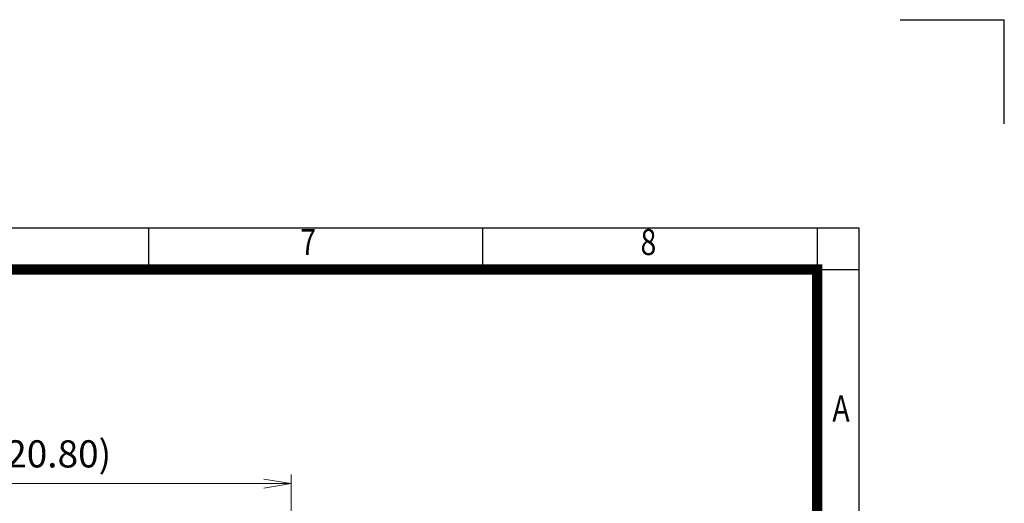
# Model space of a CAD drawing. Units: millimetres. Extents: x 0 to 3416, y 0 to 2415.
# Drawn here: x 2327 to 3416, y 1881 to 2415 of the extents above; entities that cross this region are included whole.
import ezdxf
from ezdxf.enums import TextEntityAlignment as Align

# ---------------------------------------------------------------- set-up
doc = ezdxf.new("R2010")
doc.units = ezdxf.units.MM
doc.header["$LTSCALE"] = 70
doc.layers.get('0').update_dxf_attribs({"linetype": 'CONTINUOUS', "lineweight": 30})
doc.layers.get('DEFPOINTS').update_dxf_attribs({"linetype": 'CONTINUOUS'})
doc.layers.add('DIMENSION LINE', color=2, linetype='CONTINUOUS', lineweight=13)
doc.styles.add('ROMANS', font='romans.shx', dxfattribs={"width": 0.7, "height": 3.5, "bigfont": 'whgtxt.shx'})
doc.styles.get("Standard").update_dxf_attribs({"font": 'romans.shx', "width": 0.8, "bigfont": 'whgtxt.shx'})
doc.dimstyles.get("Standard").update_dxf_attribs({"dimtxt": 3, "dimasz": 3, "dimexe": 1, "dimexo": 1, "dimgap": 1, "dimtad": 1, "dimdec": 1, "dimdsep": 46, "dimtxsty": 'Standard', "dimblk": 'OPEN', "dimcen": 0, "dimclrd": 2, "dimclre": 2, "dimclrt": 256, "dimadec": 1, "dimazin": 2, "dimtfac": 1, "dimtdec": 1, "dimtmove": 0, "dimatfit": 3, "dimldrblk": 'OPEN', "dimfxl": 1, "dimtolj": 1, "dimtzin": 0, "dimlwd": 9, "dimlwe": 9, "dimarcsym": 0})

# ---------------------------------------------------------------- blocks, each defined once
blk = doc.blocks.new('HS_A4_S_L(210X297MM)')
at = {"color": 0}
for p, q in [((18, 190), (283, 190)), ((283, 190), (283, 14))]:
    blk.add_line(p, q, dxfattribs=at)
for p, q in [((214.75, 186), (214.75, 190)), ((246.875, 186), (246.875, 190)), ((279, 190), (279, 14)), ((18, 186), (283, 186))]:
    blk.add_line(p, q)
at = {"color": 3, "const_width": 1}
blk.add_lwpolyline([(22, 18), (279, 18), (279, 186), (22, 186), (22, 17.5)], dxfattribs=at)
at = {"style": 'ROMANS', "width": 0.8}
for s, p in [('7', (230.076, 188.323)), ('8', (262.789, 188.323)), ('A', (281.303, 172.338))]:
    blk.add_text(s, height=2.5, dxfattribs=at).set_placement(p, align=Align.MIDDLE)
blk = doc.blocks.new('_Open')
at = {"color": 0, "linetype": 'ByBlock', "lineweight": -2}
for p, q in [((-1, 0.167), (0, 0)), ((-1, -0.167), (0, 0)), ((0, 0), (-1, 0))]:
    blk.add_line(p, q, dxfattribs=at)
blk = doc.blocks.new('*D20')
at = {"layer": 'DEFPOINTS', "color": 0, "transparency": 16777216}
for p in [(2627, 1902.6), (2627, 1816.2), (2099.3, 1536.8)]:
    blk.add_point(p, dxfattribs=at)
at = {"layer": 'DIMENSION LINE', "color": 2, "lineweight": 9, "transparency": 16777216}
for p, q in [((2099.3, 1546.8), (2099.3, 1912.6)), ((2627, 1826.2), (2627, 1912.6)), ((2129.3, 1902.6), (2597, 1902.6))]:
    blk.add_line(p, q, dxfattribs=at)
at = {"layer": 'DIMENSION LINE', "color": 2, "lineweight": 9, "transparency": 16777216, "xscale": 30, "yscale": 30, "zscale": 30, "rotation": 180}
blk.add_blockref('_Open', (2099.3, 1902.6), dxfattribs=at)
at = {"layer": 'DIMENSION LINE', "color": 2, "lineweight": 9, "transparency": 16777216, "xscale": 30, "yscale": 30, "zscale": 30}
blk.add_blockref('_Open', (2627, 1902.6), dxfattribs=at)
at = {"layer": 'DIMENSION LINE', "color": 7, "transparency": 16777216, "insert": (2363.2, 1935.5), "char_height": 30, "attachment_point": 5}
blk.add_mtext('\\A1;(20.80)', dxfattribs=at)

msp = doc.modelspace()

# ---------------------------------------------------------------- linework, layer by layer
for p in [(3300.5, 2415), (3415.5, 2300)]:
    msp.add_line(p, (3415.5, 2415))

# ---------------------------------------------------------------- block references
at = {"lineweight": 0, "xscale": 11.5, "yscale": 11.5, "zscale": 11.5}
msp.add_blockref('HS_A4_S_L(210X297MM)', (0, 0), dxfattribs=at)

# ---------------------------------------------------------------- dimensions: what is measured, and where the dimension line sits
at = {"layer": 'DIMENSION LINE'}
dim = msp.add_linear_dim(base=(2627.022, 1902.597), p1=(2099.35, 1536.781), p2=(2627.022, 1816.219), angle=180, text='(20.80)', dimstyle='Standard', override={"dimscale": 10, "dimclrt": 7, "dimtfac": 0.55, "dimtdec": 3}, dxfattribs=at)
dim.commit()
dim.dimension.update_dxf_attribs({"geometry": '*D20', "text_midpoint": (2363.186, 1902.597), "dimtype": 160})

doc.saveas('drawing.dxf')
